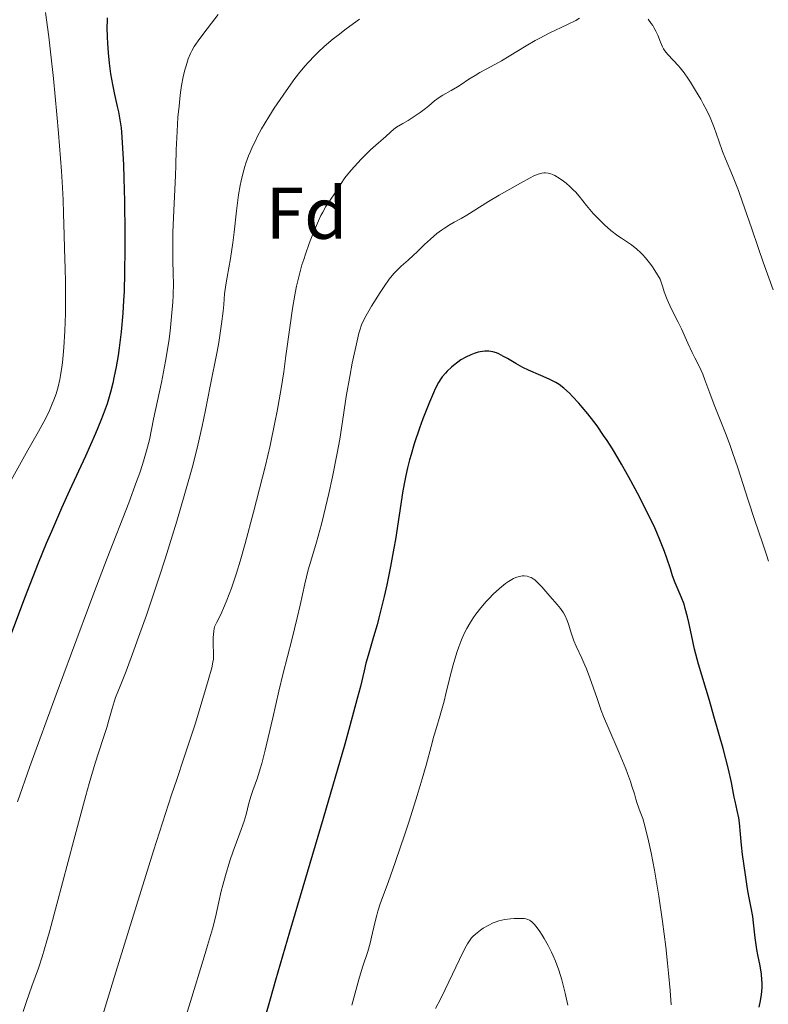
# Model space of a CAD drawing. Units: metres. Extents: x 664939 to 668396, y 4751233 to 4753629.
# Drawn here: x 665524 to 665627, y 4752386 to 4752520 of the extents above; entities that cross this region are included whole.
import ezdxf
from ezdxf.enums import TextEntityAlignment as Align

# ---------------------------------------------------------------- set-up
doc = ezdxf.new("R2010")
doc.units = ezdxf.units.M
doc.header["$MEASUREMENT"] = 0
for name, color, linetype, lineweight in [('Curva de nivel directora', 30, 'Continuous', 30), ('Curva de nivel intermedia', 30, 'Continuous', 0), ('Etiqueta de zona arbolada', 92, 'Continuous', 0)]:
    doc.layers.add(name, color=color, linetype=linetype, lineweight=lineweight)
doc.styles.add('Style-Arial', font='arial.ttf')

msp = doc.modelspace()

# ---------------------------------------------------------------- linework, layer by layer
at = {"layer": 'Curva de nivel directora', "color": 30, "linetype": 'Continuous', "lineweight": 30, "flags": 128}
for points, elevation in [([(665536.35, 4752520.48), (665536.33, 4752520.12), (665536.32, 4752519.18), (665536.35, 4752517.84), (665536.39, 4752517.03), (665536.48, 4752515.71), (665536.62, 4752514.29), (665536.71, 4752513.56), (665536.82, 4752512.84), (665537.08, 4752511.4), (665537.36, 4752510.02), (665537.72, 4752508.37), (665537.88, 4752507.66), (665538.14, 4752506.31), (665538.25, 4752505.49), (665538.32, 4752504.89), (665538.42, 4752503.47), (665538.57, 4752500.43), (665538.64, 4752498.56), (665538.72, 4752495.48), (665538.78, 4752491.1), (665538.77, 4752488.91), (665538.73, 4752485.74), (665538.65, 4752483.15), (665538.59, 4752481.92), (665538.48, 4752480.16), (665538.26, 4752477.62), (665537.99, 4752475.45), (665537.84, 4752474.39), (665537.57, 4752472.84), (665537.28, 4752471.35), (665537.11, 4752470.63), (665536.8, 4752469.38), (665536.62, 4752468.76), (665536.33, 4752467.82), (665535.8, 4752466.33), (665535.49, 4752465.53), (665534.76, 4752463.76), (665533.38, 4752460.64), (665531.22, 4752455.95), (665530.13, 4752453.54), (665528.74, 4752450.36), (665528.04, 4752448.71), (665526.94, 4752446.03), (665525.08, 4752441.26), (665518.67, 4752424.26)], 1000), ([(665597.32, 4752470.85), (665596.71, 4752471.15), (665595.54, 4752471.67), (665593.89, 4752472.4), (665593.12, 4752472.77), (665592.12, 4752473.31), (665590.99, 4752473.97), (665590.48, 4752474.27), (665589.82, 4752474.61), (665589.5, 4752474.74), (665588.99, 4752474.9), (665588.47, 4752474.99), (665588.19, 4752475), (665587.9, 4752475), (665587.29, 4752474.92), (665587.01, 4752474.85), (665586.44, 4752474.68), (665586, 4752474.51), (665585.33, 4752474.18), (665584.65, 4752473.79), (665584.21, 4752473.48), (665583.64, 4752473.05), (665583.36, 4752472.82), (665582.78, 4752472.27), (665582.52, 4752471.99), (665582.09, 4752471.47), (665581.89, 4752471.19), (665581.59, 4752470.71), (665581.13, 4752469.85), (665580.89, 4752469.32), (665580.34, 4752468.03), (665579.46, 4752465.77), (665578.98, 4752464.46), (665578.28, 4752462.35), (665577.84, 4752460.9), (665577.64, 4752460.17), (665577.36, 4752459.08), (665577.11, 4752458.01), (665576.97, 4752457.31), (665576.71, 4752455.9), (665575.7, 4752449.3), (665575.5, 4752448.09), (665575.03, 4752445.59), (665574.51, 4752443.09), (665574.15, 4752441.48), (665573.44, 4752438.57), (665573.2, 4752437.63), (665572.73, 4752435.99), (665571.97, 4752433.43), (665571.68, 4752432.39), (665571.43, 4752431.35), (665570.93, 4752429.23), (665570.5, 4752427.55), (665569.49, 4752423.84), (665568.78, 4752421.32), (665565.83, 4752411.19), (665561.26, 4752395.69), (665559.35, 4752389.13), (665558.6, 4752386.52), (665557.48, 4752382.53)], 1025), ([(665625.36, 4752385.42), (665625.54, 4752386.32), (665625.67, 4752387.17), (665625.72, 4752387.58), (665625.75, 4752388.18), (665625.75, 4752388.77), (665625.74, 4752389.16), (665625.66, 4752389.93), (665625.48, 4752391.07), (665625.19, 4752392.56), (665625.05, 4752393.29), (665624.81, 4752394.92), (665624.59, 4752396.93), (665624.48, 4752397.81), (665624.29, 4752398.98), (665623.97, 4752400.6), (665623.78, 4752401.61), (665623.48, 4752403.51), (665623.1, 4752406.28), (665622.95, 4752407.54), (665622.81, 4752409.05), (665622.67, 4752410.59), (665622.58, 4752411.27), (665622.38, 4752412.27), (665622.08, 4752413.54), (665621.95, 4752414.12), (665621.58, 4752416.09), (665621.16, 4752417.93), (665620.43, 4752420.73), (665619.19, 4752425.18), (665618.57, 4752427.3), (665617.08, 4752432.27), (665616.7, 4752433.63), (665616.54, 4752434.29), (665616.11, 4752436.25), (665615.77, 4752437.93), (665615.59, 4752438.74), (665615.28, 4752439.88), (665615.11, 4752440.43), (665614.72, 4752441.46), (665613.91, 4752443.38), (665613.55, 4752444.31), (665613.24, 4752445.26), (665612.77, 4752446.73), (665612.46, 4752447.62), (665611.82, 4752449.25), (665611.4, 4752450.22), (665610.96, 4752451.19), (665609.91, 4752453.35), (665609.02, 4752455.11), (665607.56, 4752457.81), (665606.56, 4752459.58), (665606.06, 4752460.43), (665605.32, 4752461.65), (665604.59, 4752462.78), (665604.13, 4752463.49), (665603.23, 4752464.78), (665602.79, 4752465.37), (665601.97, 4752466.43), (665601.21, 4752467.36), (665600.74, 4752467.9), (665599.88, 4752468.82), (665599.46, 4752469.24), (665598.71, 4752469.92), (665598.04, 4752470.42), (665597.61, 4752470.69), (665597.32, 4752470.85)], 1025)]:
    msp.add_lwpolyline(points, dxfattribs=dict(at, elevation=elevation))
at = {"layer": 'Curva de nivel intermedia', "color": 30, "linetype": 'Continuous', "lineweight": 0, "flags": 128}
for points, elevation in [([(665527.94, 4752521.22), (665528.39, 4752517.88), (665528.68, 4752515.42), (665529.02, 4752512.23), (665529.49, 4752507.3), (665529.71, 4752504.77), (665530.12, 4752499.56), (665530.21, 4752498.11), (665530.34, 4752495.67), (665530.41, 4752493.75), (665530.47, 4752490.85), (665530.54, 4752489), (665530.64, 4752486.23), (665530.68, 4752484.49), (665530.68, 4752481.67), (665530.65, 4752480.12), (665530.58, 4752477.76), (665530.45, 4752475.48), (665530.36, 4752474.42), (665530.26, 4752473.44), (665530.18, 4752472.82), (665529.99, 4752471.67), (665529.89, 4752471.13), (665529.65, 4752470.11), (665529.37, 4752469.16), (665529.16, 4752468.55), (665528.68, 4752467.35), (665528.38, 4752466.68), (665527.71, 4752465.34), (665526.99, 4752464.02), (665525.52, 4752461.46), (665522.79, 4752456.55)], 995), ([(665551.52, 4752520.96), (665550.59, 4752519.78), (665550, 4752519.01), (665548.99, 4752517.66), (665548.23, 4752516.56), (665547.89, 4752515.99), (665547.72, 4752515.64), (665547.42, 4752514.89), (665547.12, 4752513.95), (665546.96, 4752513.39), (665546.73, 4752512.42), (665546.52, 4752511.27), (665546.42, 4752510.63), (665546.32, 4752509.94), (665546.16, 4752508.45), (665546.02, 4752506.92), (665545.94, 4752505.93), (665545.84, 4752504.11), (665545.79, 4752502.48), (665545.74, 4752500.34), (665545.69, 4752498.98), (665545.39, 4752493.22), (665545.32, 4752491.17), (665545.3, 4752490.2), (665545.3, 4752489.27), (665545.32, 4752487.56), (665545.38, 4752485.4), (665545.39, 4752484.31), (665545.35, 4752482.6), (665545.31, 4752481.68), (665545.15, 4752479.74), (665544.93, 4752477.71), (665544.75, 4752476.33), (665544.32, 4752473.61), (665543.76, 4752470.71), (665542.7, 4752465.7), (665542.12, 4752462.9), (665541.73, 4752461.36), (665541.17, 4752459.5), (665540.8, 4752458.4), (665540.37, 4752457.18), (665539.29, 4752454.3), (665536.37, 4752446.73), (665534.55, 4752441.96), (665531.47, 4752433.76), (665529.39, 4752428.12), (665525.81, 4752418.31), (665524.09, 4752413.47)], 1005), ([(665570.81, 4752520.3), (665568.96, 4752518.98), (665567.87, 4752518.15), (665567.2, 4752517.61), (665565.99, 4752516.57), (665565.18, 4752515.82), (665564.69, 4752515.34), (665563.79, 4752514.4), (665563.38, 4752513.94), (665562.64, 4752513.06), (665561.97, 4752512.2), (665560.78, 4752510.55), (665559.17, 4752508.16), (665558.44, 4752507), (665557.44, 4752505.32), (665556.85, 4752504.24), (665556.58, 4752503.71), (665556.2, 4752502.92), (665555.87, 4752502.16), (665555.66, 4752501.65), (665555.3, 4752500.67), (665555.14, 4752500.18), (665554.86, 4752499.21), (665554.63, 4752498.26), (665554.5, 4752497.62), (665554.28, 4752496.34), (665554.17, 4752495.62), (665554, 4752494.16), (665553.69, 4752491.22)], 1010), ([(665600.84, 4752520.43), (665600.32, 4752520.14), (665599.19, 4752519.58), (665596.7, 4752518.38), (665595.42, 4752517.72), (665594.78, 4752517.38), (665593.54, 4752516.66), (665591.22, 4752515.26), (665590.18, 4752514.63), (665588.79, 4752513.84), (665587.25, 4752513.01), (665586.6, 4752512.64), (665585.73, 4752512.1), (665584.69, 4752511.4), (665584.16, 4752511.06), (665583.31, 4752510.58), (665582.19, 4752509.95), (665581.68, 4752509.64), (665581.04, 4752509.17), (665580.26, 4752508.49), (665579.83, 4752508.13), (665579.09, 4752507.57), (665578.55, 4752507.19), (665577.46, 4752506.48), (665576.72, 4752506.05), (665575.86, 4752505.55), (665575.5, 4752505.3), (665575.02, 4752504.9), (665574.4, 4752504.3), (665574.04, 4752503.97), (665573.4, 4752503.41), (665572.32, 4752502.48), (665571.7, 4752501.89), (665571.03, 4752501.21), (665570.12, 4752500.22), (665569.68, 4752499.72), (665568.82, 4752498.65), (665568.19, 4752497.75), (665567.58, 4752496.76), (665567.29, 4752496.31), (665566.97, 4752495.86), (665566.49, 4752495.16), (665566.22, 4752494.73), (665565.78, 4752493.96), (665565.54, 4752493.49), (665565.2, 4752492.78), (665564.47, 4752491.1), (665563.93, 4752489.69), (665563.41, 4752488.23), (665563.18, 4752487.5), (665562.95, 4752486.77), (665562.56, 4752485.33), (665562.21, 4752483.88), (665562.01, 4752482.89), (665561.64, 4752480.8), (665561.27, 4752478.22), (665560.76, 4752474.33), (665560.45, 4752472.18), (665560.09, 4752469.89), (665559.54, 4752466.78), (665559.26, 4752465.26), (665558.61, 4752462.1)], 1015), ([(665618.65, 4752506.9), (665618.21, 4752507.83), (665617.73, 4752508.76), (665617.39, 4752509.38), (665616.69, 4752510.58), (665615.99, 4752511.71), (665615.63, 4752512.25), (665615.11, 4752512.99), (665614.59, 4752513.66), (665614.33, 4752513.96), (665612.88, 4752515.47), (665612.49, 4752515.97), (665612.32, 4752516.24), (665612.16, 4752516.54), (665611.89, 4752517.18), (665611.51, 4752518.15), (665611.27, 4752518.66), (665610.99, 4752519.19), (665610.83, 4752519.46), (665610.64, 4752519.74), (665610.23, 4752520.29)], 1015), ([(665627.27, 4752483.38), (665625.93, 4752487.12), (665625.26, 4752489.02), (665624.3, 4752491.84), (665623.1, 4752495.35), (665622.54, 4752496.92), (665621.73, 4752498.96), (665620.77, 4752501.24), (665620.36, 4752502.25), (665619.84, 4752503.69), (665619.21, 4752505.52), (665618.85, 4752506.43), (665618.65, 4752506.9)], 1015), ([(665601.8, 4752494.87), (665600.77, 4752496.15), (665600.28, 4752496.72), (665600.02, 4752496.99), (665599.51, 4752497.49), (665599, 4752497.93), (665598.67, 4752498.19), (665598.06, 4752498.62), (665597.48, 4752498.97), (665597.15, 4752499.12), (665596.94, 4752499.2), (665596.55, 4752499.29), (665596.17, 4752499.33), (665595.98, 4752499.33), (665595.69, 4752499.29), (665595.2, 4752499.16), (665594.6, 4752498.91), (665594.11, 4752498.67), (665592.77, 4752497.94), (665589.88, 4752496.3), (665588.43, 4752495.43), (665585.44, 4752493.54), (665584.7, 4752493.12), (665583.71, 4752492.59), (665583.18, 4752492.28), (665582.4, 4752491.77), (665582, 4752491.49), (665581.38, 4752491.03), (665580.48, 4752490.29), (665579.66, 4752489.54), (665578.66, 4752488.55), (665578.17, 4752488.08), (665577.43, 4752487.42), (665576.5, 4752486.6), (665576.06, 4752486.2), (665575.53, 4752485.64), (665575.27, 4752485.33), (665574.86, 4752484.81), (665574.17, 4752483.82), (665573.62, 4752482.98), (665572.46, 4752481.13), (665571.72, 4752479.87), (665571.25, 4752478.99), (665571.07, 4752478.57), (665570.83, 4752477.86), (665570.72, 4752477.44), (665570.46, 4752476.39), (665569.82, 4752473.34), (665569.47, 4752471.53), (665569, 4752468.81), (665568.61, 4752466.31), (665568.1, 4752462.97), (665567.77, 4752461.08), (665567.12, 4752457.84), (665566.62, 4752455.58), (665565.93, 4752452.68), (665565.6, 4752451.38), (665564.92, 4752448.92), (665564.15, 4752446.32), (665563.81, 4752445.12), (665563.35, 4752443.22), (665562.69, 4752440.3), (665562.28, 4752438.57), (665561.54, 4752435.57), (665560.39, 4752431.02), (665559.8, 4752428.59), (665558.95, 4752424.93), (665557.93, 4752420.51), (665557.47, 4752418.72), (665557.26, 4752417.97), (665556.88, 4752416.74), (665556.24, 4752415.01), (665556, 4752414.33), (665555.71, 4752413.3), (665555.32, 4752411.75), (665555.04, 4752410.83), (665554.48, 4752409.21), (665553.57, 4752406.73), (665553.11, 4752405.41), (665552.5, 4752403.4), (665552.14, 4752402.1), (665551.93, 4752401.28), (665551.59, 4752399.8), (665551.12, 4752397.7), (665550.72, 4752396.14), (665550.07, 4752393.84), (665549.61, 4752392.32), (665547.74, 4752386.23), (665544.73, 4752376.5)], 1020), ([(665626.63, 4752446.3), (665626.36, 4752447.18), (665625.87, 4752448.69), (665625.21, 4752450.56), (665624.77, 4752451.88), (665623.88, 4752454.65), (665622.45, 4752459.05), (665621.73, 4752461.14), (665621.39, 4752462.09), (665620.76, 4752463.78), (665619.21, 4752467.67), (665618.62, 4752469.26), (665617.96, 4752471.09), (665617.66, 4752471.86), (665617.21, 4752472.84), (665616.58, 4752474.08), (665616.22, 4752474.8), (665615.63, 4752476.1), (665614.76, 4752478.02), (665614.3, 4752478.96), (665613.36, 4752480.81), (665612.82, 4752482.05), (665612.41, 4752483.11), (665612.19, 4752483.74), (665611.83, 4752484.81), (665611.14, 4752485.98), (665610.69, 4752486.65), (665610.4, 4752487.05), (665609.85, 4752487.75), (665609.44, 4752488.19), (665609.18, 4752488.46), (665608.67, 4752488.93), (665607.94, 4752489.49), (665606.57, 4752490.4), (665606.08, 4752490.74), (665605.13, 4752491.48), (665604.25, 4752492.24), (665603.7, 4752492.77), (665602.72, 4752493.79), (665601.8, 4752494.87)], 1020), ([(665553.69, 4752491.22), (665553.51, 4752489.76), (665553.18, 4752487.62), (665552.72, 4752485.08), (665552.55, 4752484.05), (665552.39, 4752482.82), (665552.27, 4752481.35), (665552.19, 4752480.45), (665551.97, 4752478.73), (665551.58, 4752476.16), (665551.37, 4752474.96), (665550.41, 4752470.23), (665549.79, 4752466.95), (665549.34, 4752464.77), (665548.73, 4752462.15), (665548.36, 4752460.67), (665547.94, 4752459.06), (665546.96, 4752455.54), (665545.86, 4752451.77), (665544.27, 4752446.64), (665543.46, 4752444.14), (665542.87, 4752442.34), (665541.71, 4752438.96), (665540.65, 4752435.95), (665540, 4752434.18), (665538.93, 4752431.32), (665538.11, 4752429.24), (665537.49, 4752427.7), (665537.3, 4752427.14), (665537.03, 4752426.21), (665536.6, 4752424.61), (665536.29, 4752423.6), (665535.88, 4752422.37), (665535.16, 4752420.17), (665534.71, 4752418.73), (665533.89, 4752415.99), (665533.42, 4752414.32), (665531.78, 4752408.22), (665529.49, 4752399.51), (665528.52, 4752395.92), (665528.12, 4752394.49), (665527.47, 4752392.3), (665526.96, 4752390.74), (665526.06, 4752388.28), (665525.33, 4752386.2), (665524.88, 4752384.85)], 1010), ([(665558.61, 4752462.1), (665557.97, 4752459.4), (665556.31, 4752453), (665555.21, 4752448.72), (665554.53, 4752446.33), (665554.02, 4752444.69), (665553.75, 4752443.86), (665553.32, 4752442.63), (665552.7, 4752441.01), (665552.38, 4752440.21), (665551.85, 4752439.04), (665551.3, 4752437.91), (665551.01, 4752437.37), (665550.93, 4752436.83), (665550.84, 4752435.86), (665550.82, 4752435.02), (665550.87, 4752433.67), (665550.87, 4752433.18), (665550.85, 4752432.93), (665550.79, 4752432.53), (665550.63, 4752431.77), (665550.16, 4752430.04), (665549.05, 4752426.33), (665548.4, 4752424.2), (665547.43, 4752421.18), (665546.83, 4752419.43), (665545.84, 4752416.52), (665545.14, 4752414.4), (665542.7, 4752406.78), (665539.33, 4752395.96), (665537.37, 4752389.61), (665534.35, 4752379.75)], 1015), ([(665613.33, 4752385.76), (665613.21, 4752387.72), (665613, 4752390.08), (665612.87, 4752391.45), (665612.63, 4752393.66), (665612.18, 4752397.15), (665611.66, 4752400.61), (665611.3, 4752402.77), (665611.06, 4752404.12), (665610.6, 4752406.49), (665610.17, 4752408.53), (665609.91, 4752409.59), (665609.75, 4752410.18), (665609.46, 4752411.17), (665609.13, 4752412.1), (665608.72, 4752413.24), (665608.52, 4752413.85), (665608.32, 4752414.54), (665608, 4752415.62), (665607.79, 4752416.25), (665607.4, 4752417.35), (665607.16, 4752417.98), (665606.25, 4752420.14), (665604.82, 4752423.44), (665604.13, 4752425.12), (665603.81, 4752425.95), (665603.23, 4752427.55), (665602.23, 4752430.41), (665601.78, 4752431.61), (665601.56, 4752432.14), (665601.14, 4752433.09), (665600.38, 4752434.7), (665600.06, 4752435.46), (665599.65, 4752436.66), (665599.31, 4752437.72), (665599.13, 4752438.23), (665598.82, 4752438.94), (665598.64, 4752439.26), (665598.24, 4752439.85), (665597.79, 4752440.41), (665597.13, 4752441.15), (665596.78, 4752441.54), (665595.69, 4752442.82), (665595.12, 4752443.41), (665594.73, 4752443.75), (665594.53, 4752443.89), (665594.22, 4752444.07), (665593.92, 4752444.2), (665593.71, 4752444.26), (665593.28, 4752444.32), (665593.06, 4752444.31), (665592.61, 4752444.24), (665592.14, 4752444.09), (665591.82, 4752443.95), (665591.6, 4752443.83), (665591.14, 4752443.56), (665590.74, 4752443.28), (665589.91, 4752442.61), (665589.05, 4752441.82), (665588.48, 4752441.23), (665588.11, 4752440.82), (665587.38, 4752439.97), (665586.69, 4752439.08), (665586.36, 4752438.62), (665585.89, 4752437.89), (665585.44, 4752437.11), (665585.23, 4752436.7), (665584.82, 4752435.83), (665584.62, 4752435.36), (665584.34, 4752434.62), (665584.07, 4752433.84), (665583.58, 4752432.16), (665583.13, 4752430.43), (665582.59, 4752428.21), (665582.34, 4752427.21), (665581.82, 4752425.31), (665581.21, 4752423.31), (665580.94, 4752422.42), (665580.57, 4752421.01), (665579.88, 4752418.45), (665579.36, 4752416.62), (665578.66, 4752414.33), (665577.56, 4752410.84), (665576.98, 4752409.06), (665575.73, 4752405.34), (665574.7, 4752402.47), (665573.68, 4752399.68), (665573.31, 4752398.54), (665573.15, 4752397.99), (665572.88, 4752396.93), (665572.46, 4752395.01), (665572.26, 4752394.18), (665571.92, 4752393.03), (665571.23, 4752390.91), (665570.73, 4752389.22), (665569.76, 4752385.71)], 1030), ([(665599.26, 4752385.7), (665598.89, 4752387.35), (665598.61, 4752388.44), (665598.41, 4752389.15), (665598, 4752390.47), (665597.55, 4752391.72), (665597.25, 4752392.46), (665597.03, 4752392.93), (665596.56, 4752393.85), (665596.03, 4752394.8), (665595.74, 4752395.27), (665595.31, 4752395.92), (665594.89, 4752396.48), (665594.7, 4752396.72), (665594.33, 4752397.09), (665594.15, 4752397.22), (665594.02, 4752397.3), (665593.77, 4752397.42), (665593.49, 4752397.49), (665593.29, 4752397.53), (665592.81, 4752397.56), (665591.93, 4752397.55), (665591.43, 4752397.51), (665590.64, 4752397.4), (665589.84, 4752397.21), (665589.45, 4752397.09), (665589.07, 4752396.94), (665588.35, 4752396.6), (665587.7, 4752396.21), (665587.3, 4752395.94), (665586.63, 4752395.4), (665586.27, 4752395.06), (665586.11, 4752394.89), (665585.89, 4752394.61), (665585.55, 4752394.1), (665585.37, 4752393.78), (665584.96, 4752392.99), (665582.5, 4752387.83), (665581.84, 4752386.54), (665581.18, 4752385.26)], 1035)]:
    msp.add_lwpolyline(points, dxfattribs=dict(at, elevation=elevation))

# ---------------------------------------------------------------- texts
at = {"layer": 'Etiqueta de zona arbolada', "color": 92, "linetype": 'Continuous', "lineweight": 0, "style": 'Style-Arial'}
msp.add_text('Fd', height=7, dxfattribs=at).set_placement((665563.56, 4752493.83, 1014.59), align=Align.MIDDLE_CENTER)

doc.saveas('drawing.dxf')
